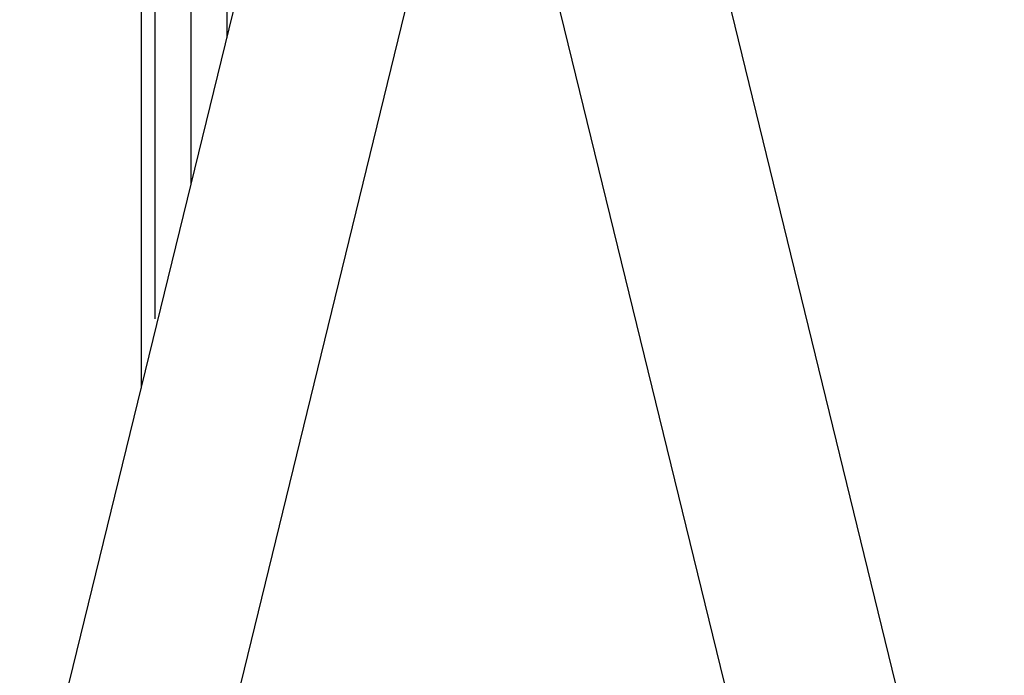
# Model space of a CAD drawing. Units: millimetres. Extents: x 110 to 8005, y -2658 to 2921.
# Drawn here: x 4132 to 4419, y -850 to -659 of the extents above; entities that cross this region are included whole.
import ezdxf

# ---------------------------------------------------------------- set-up
doc = ezdxf.new("R2010")
doc.units = ezdxf.units.MM
doc.header["$LTSCALE"] = 8.928571
doc.layers.add('Layer0010', color=7, linetype='Continuous')
doc.layers.add('脚', color=7, linetype='Continuous')

# ---------------------------------------------------------------- blocks, each defined once
blk = doc.blocks.new('DC_GROUP_HT-200L-KA型（軽油用）_95')
at = {"layer": 'Layer0010', "color": 2, "linetype": 'Continuous', "lineweight": 25}
blk.add_line((4167.79, -648.65), (4167.79, -766.34), dxfattribs=at)
at = {"layer": 'Layer0010', "color": 190, "linetype": 'Continuous', "lineweight": 25}
for p, q in [((4171.79, -648.65), (4171.79, -746.12)), ((4182.29, -648.65), (4182.29, -707.02)), ((4192.79, -648.65), (4192.79, -664.06))]:
    blk.add_line(p, q, dxfattribs=at)
blk = doc.blocks.new('DC_GROUP_HT-200L-KA型（軽油用）_224')
at = {"layer": '脚', "color": 3, "linetype": 'Continuous', "lineweight": 25}
for p, q in [((4132.39, -911.17), (4219.83, -553.43)), ((4261.44, -587.88), (4165.14, -981.88))]:
    blk.add_line(p, q, dxfattribs=at)

msp = doc.modelspace()

# ---------------------------------------------------------------- linework, layer by layer
at = {"layer": '脚', "color": 3, "linetype": 'Continuous', "lineweight": 25}
for p, q in [((4419.47, -981.88), (4314.75, -553.43)), ((4273.14, -587.88), (4369.44, -981.88))]:
    msp.add_line(p, q, dxfattribs=at)

# ---------------------------------------------------------------- block references
at = {"layer": 'Layer0010', "linetype": 'Continuous'}
msp.add_blockref('DC_GROUP_HT-200L-KA型（軽油用）_95', (0, 0), dxfattribs=at)
at = {"layer": '脚', "linetype": 'Continuous'}
msp.add_blockref('DC_GROUP_HT-200L-KA型（軽油用）_224', (0, 0), dxfattribs=at)

doc.saveas('drawing.dxf')
